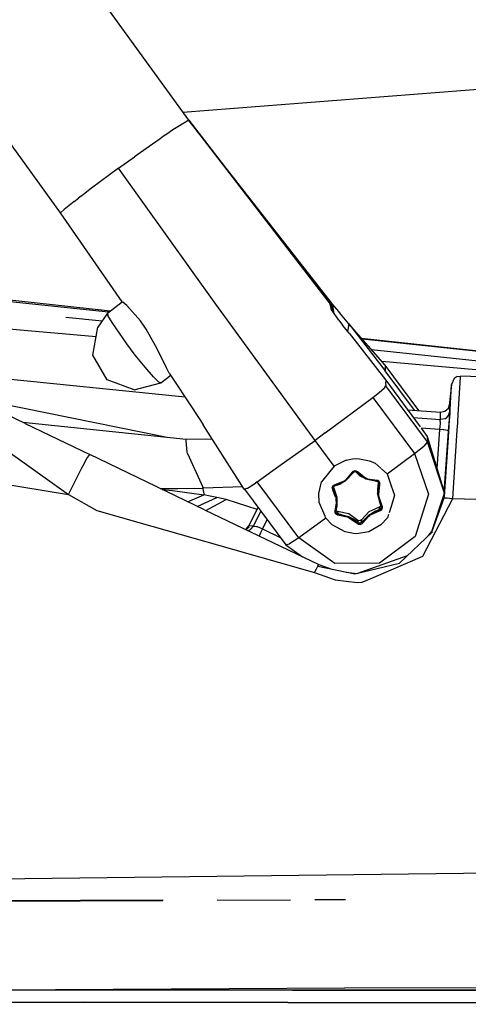
# Model space of a CAD drawing. Units: millimetres. Extents: x 977 to 8813, y -1762 to 1919.
# Drawn here: x 3084 to 3135, y 909 to 1021 of the extents above; entities that cross this region are included whole.
import ezdxf

# ---------------------------------------------------------------- set-up
doc = ezdxf.new("R2010")
doc.units = ezdxf.units.MM
doc.layers.add('TFR-TRI', color=7, linetype='CONTINUOUS', true_color=0xffffff)

msp = doc.modelspace()

# ---------------------------------------------------------------- linework, layer by layer
at = {"layer": 'TFR-TRI', "color": 18, "linetype": 'CONTINUOUS'}
for p, q in [((3088.400208, 999.121582), (3016.020813, 1099.162109)), ((3102.98468, 1009.67041), (3038.236877, 1099.162598)), ((3102.319397, 1010.590332), (3147.442688, 1014.114258)), ((3102.319397, 1010.590332), (3147.442688, 1014.114258)), ((3102.98468, 1009.67041), (3101.187073, 1008.562988)), ((3102.98468, 1009.67041), (3101.187073, 1008.562988)), ((3119.028137, 988.86377), (3102.98468, 1009.67041)), ((3102.985413, 1009.668945), (3119.028137, 988.86377)), ((3119.255676, 988.867188), (3103.025696, 1009.617676)), ((3101.187073, 1008.562988), (3100.504456, 1008.097656)), ((3101.187073, 1008.562988), (3100.504456, 1008.097656)), ((3099.735168, 1007.565918), (3098.86969, 1006.960938)), ((3099.735168, 1007.565918), (3098.86969, 1006.960938)), ((3100.131653, 1007.841309), (3099.735168, 1007.565918)), ((3100.131653, 1007.841309), (3099.735168, 1007.565918)), ((3100.504456, 1008.097656), (3100.131653, 1007.841309)), ((3100.504456, 1008.097656), (3100.131653, 1007.841309)), ((3098.86969, 1006.960938), (3096.819153, 1005.505371)), ((3098.86969, 1006.960938), (3096.819153, 1005.505371)), ((3095.004456, 1004.196289), (3096.819153, 1005.505371)), ((3095.004456, 1004.196289), (3096.819153, 1005.505371)), ((3095.004456, 1004.196289), (3091.923645, 1001.928223)), ((3095.004456, 1004.196289), (3091.923645, 1001.928223)), ((3106.091858, 988.716797), (3095.004456, 1004.196289)), ((3106.091858, 988.716797), (3095.004456, 1004.196289)), ((3091.923645, 1001.928223), (3090.991516, 1001.227051)), ((3091.923645, 1001.928223), (3090.991516, 1001.227051)), ((3089.936096, 1000.419434), (3088.792542, 999.505371)), ((3089.936096, 1000.419434), (3088.792542, 999.505371)), ((3089.936096, 1000.419434), (3090.435364, 1000.803223)), ((3089.936096, 1000.419434), (3090.435364, 1000.803223)), ((3090.991516, 1001.227051), (3090.435364, 1000.803223)), ((3090.991516, 1001.227051), (3090.435364, 1000.803223)), ((3088.792542, 999.505371), (3088.400208, 999.121582)), ((3088.792542, 999.505371), (3088.400208, 999.121582)), ((3095.414612, 988.976074), (3088.400208, 999.121582)), ((3093.859924, 987.794434), (3066.087219, 990.743652)), ((3066.103088, 991.018555), (3094.082825, 987.963867)), ((3066.103088, 991.018555), (3094.082825, 987.963867)), ((3093.732483, 987.697266), (3095.414612, 988.976074)), ((3095.414612, 988.976074), (3095.486633, 988.934082)), ((3095.414612, 988.976074), (3095.486633, 988.934082)), ((3095.940002, 988.565918), (3095.486633, 988.934082)), ((3095.940002, 988.565918), (3095.486633, 988.934082)), ((3097.484192, 986.831055), (3095.940002, 988.565918)), ((3097.484192, 986.831055), (3095.940002, 988.565918)), ((3117.371643, 973.204102), (3106.091858, 988.716797)), ((3117.371643, 973.204102), (3106.091858, 988.716797)), ((3119.058899, 988.872559), (3119.028137, 988.86377)), ((3119.058899, 988.872559), (3119.028137, 988.86377)), ((3119.028137, 988.86377), (3119.223938, 988.136719)), ((3119.028137, 988.86377), (3119.223938, 988.136719)), ((3119.028137, 988.86377), (3119.464661, 987.759277)), ((3119.255676, 988.867188), (3119.058899, 988.872559)), ((3119.255676, 988.867188), (3119.058899, 988.872559)), ((3119.465393, 987.757812), (3119.223938, 988.136719)), ((3119.449524, 987.796875), (3119.255676, 988.867188)), ((3119.449524, 987.796875), (3119.255676, 988.867188)), ((3119.340637, 988.771484), (3119.255676, 988.867188)), ((3119.340637, 988.771484), (3119.526917, 987.672852)), ((3119.340637, 988.771484), (3119.493713, 987.719238)), ((3120.082825, 987.87207), (3119.340637, 988.771484)), ((3089.011047, 987.247559), (3093.1297, 986.811035)), ((3093.732483, 987.697266), (3092.647278, 986.102051)), ((3093.732483, 987.697266), (3093.795227, 987.4375)), ((3093.732483, 987.697266), (3093.795227, 987.4375)), ((3094.253723, 986.626465), (3093.795227, 987.4375)), ((3094.253723, 986.626465), (3093.795227, 987.4375)), ((3120.083069, 986.90625), (3119.465393, 987.757812)), ((3120.282288, 987.628418), (3120.082825, 987.87207)), ((3121.220276, 986.469238), (3120.282288, 987.628418)), ((3073.07428, 986.726562), (3092.460022, 985.040527)), ((3092.082581, 982.898438), (3092.647278, 986.102051)), ((3095.943176, 984.189941), (3094.253723, 986.626465)), ((3095.943176, 984.189941), (3094.253723, 986.626465)), ((3098.144836, 985.853027), (3097.484192, 986.831055)), ((3098.144836, 985.853027), (3097.484192, 986.831055)), ((3099.216858, 983.954102), (3098.144836, 985.853027)), ((3099.216858, 983.954102), (3098.144836, 985.853027)), ((3120.083069, 986.90625), (3120.516418, 986.333984)), ((3121.242004, 985.414551), (3120.516418, 986.333984)), ((3121.220276, 986.469238), (3121.086975, 985.611328)), ((3121.220276, 986.469238), (3121.086975, 985.611328)), ((3125.368469, 981.78418), (3121.220276, 986.469238)), ((3121.220276, 986.469238), (3125.378479, 981.127441)), ((3121.220276, 986.469238), (3125.378479, 981.127441)), ((3121.242004, 985.414551), (3125.426331, 980.058105)), ((3122.659729, 984.843262), (3143.553772, 982.562012)), ((3122.659729, 984.843262), (3143.553772, 982.562012)), ((3143.553772, 982.51709), (3122.764709, 984.724609)), ((3096.358948, 983.634277), (3095.943176, 984.189941)), ((3096.358948, 983.634277), (3095.943176, 984.189941)), ((3096.78302, 983.080566), (3096.358948, 983.634277)), ((3096.78302, 983.080566), (3096.358948, 983.634277)), ((3099.767395, 982.867188), (3099.216858, 983.954102)), ((3099.767395, 982.867188), (3099.216858, 983.954102)), ((3093.70929, 980.081543), (3092.082581, 982.898438)), ((3097.086487, 982.689941), (3096.78302, 983.080566)), ((3097.086487, 982.689941), (3096.78302, 983.080566)), ((3098.017883, 981.535645), (3097.086487, 982.689941)), ((3098.017883, 981.535645), (3097.086487, 982.689941)), ((3100.459045, 981.473633), (3099.767395, 982.867188)), ((3100.459045, 981.473633), (3099.767395, 982.867188)), ((3123.794983, 983.561523), (3143.553772, 981.467285)), ((3098.959534, 980.452637), (3098.017883, 981.535645)), ((3098.959534, 980.452637), (3098.017883, 981.535645)), ((3100.775696, 980.873535), (3100.459045, 981.473633)), ((3100.775696, 980.873535), (3100.459045, 981.473633)), ((3124.991028, 982.210449), (3141.841125, 980.744629)), ((3129.203918, 976.603516), (3125.368469, 981.78418)), ((3125.368469, 981.78418), (3125.378479, 981.127441)), ((3125.368469, 981.78418), (3125.378479, 981.127441)), ((3102.57843, 978.120117), (3071.46759, 981.257324)), ((3098.959534, 980.452637), (3099.506165, 979.90625)), ((3098.959534, 980.452637), (3099.506165, 979.90625)), ((3099.798645, 979.751465), (3100.941223, 980.620605)), ((3100.775696, 980.873535), (3103.522034, 976.678223)), ((3128.706604, 976.637207), (3125.378479, 981.127441)), ((3128.706604, 976.637207), (3125.378479, 981.127441)), ((3133.226624, 980.265625), (3132.906799, 979.552246)), ((3133.549866, 980.462891), (3133.226624, 980.265625)), ((3133.549866, 980.462891), (3133.923401, 980.525879)), ((3133.683899, 976.117676), (3133.924133, 980.421387)), ((3133.683899, 976.117676), (3133.924133, 980.421387)), ((3133.924133, 980.421387), (3133.923401, 980.525879)), ((3138.475403, 980.357422), (3133.923401, 980.525879)), ((3133.924133, 980.421387), (3133.923401, 980.525879)), ((3096.765686, 978.969238), (3093.70929, 980.081543)), ((3096.765686, 978.969238), (3099.798645, 979.751465)), ((3099.506165, 979.90625), (3099.549133, 979.869629)), ((3099.506165, 979.90625), (3099.549133, 979.869629)), ((3099.549133, 979.869629), (3099.798645, 979.751465)), ((3099.549133, 979.869629), (3099.798645, 979.751465)), ((3124.68634, 978.651367), (3125.269348, 979.180176)), ((3124.68634, 978.651367), (3125.269348, 979.180176)), ((3125.269348, 979.180176), (3125.423401, 979.425293)), ((3125.269348, 979.180176), (3125.423401, 979.425293)), ((3125.426331, 980.058105), (3125.407532, 979.757812)), ((3125.426331, 980.058105), (3125.407532, 979.757812)), ((3125.407532, 979.757812), (3125.423401, 979.425293)), ((3125.407532, 979.757812), (3125.423401, 979.425293)), ((3130.167297, 973.026855), (3125.423401, 979.425293)), ((3130.167297, 973.026855), (3125.423401, 979.425293)), ((3125.426331, 980.058105), (3129.349182, 974.72998)), ((3132.906799, 979.552246), (3132.66217, 977.160156)), ((3132.77301, 976.718262), (3132.906799, 979.552246)), ((3132.77301, 976.718262), (3132.906799, 979.552246)), ((3084.362122, 975.132812), (3077.193176, 978.562988)), ((3078.140686, 978.109863), (3100.548401, 973.562012)), ((3118.541077, 974.073242), (3123.969788, 978.102539)), ((3118.541077, 974.073242), (3123.969788, 978.102539)), ((3123.969788, 978.102539), (3124.68634, 978.651367)), ((3123.969788, 978.102539), (3124.68634, 978.651367)), ((3123.969788, 978.102539), (3128.700745, 971.697754)), ((3123.969788, 978.102539), (3128.700745, 971.697754)), ((3132.143372, 976.522461), (3132.572327, 976.890625)), ((3132.572327, 976.890625), (3132.726868, 977.353516)), ((3132.693665, 977.060059), (3132.726868, 977.353516)), ((3132.721497, 976.50293), (3132.726868, 977.353516)), ((3132.721497, 976.50293), (3132.726868, 977.353516)), ((3103.522034, 976.678223), (3103.629944, 976.510742)), ((3103.629944, 976.510742), (3104.313293, 975.466797)), ((3127.904846, 976.691895), (3131.658508, 976.436035)), ((3128.564758, 975.79541), (3131.652893, 975.585449)), ((3128.564758, 975.79541), (3131.652893, 975.585449)), ((3131.652893, 975.585449), (3131.658508, 976.436035)), ((3131.652893, 975.585449), (3131.658508, 976.436035)), ((3131.658508, 976.436035), (3132.143372, 976.522461)), ((3132.137756, 975.671387), (3132.378967, 975.825195)), ((3132.137756, 975.671387), (3132.378967, 975.825195)), ((3132.378967, 975.825195), (3132.566467, 976.040039)), ((3132.378967, 975.825195), (3132.566467, 976.040039)), ((3132.566467, 976.040039), (3132.721497, 976.50293)), ((3132.566467, 976.040039), (3132.721497, 976.50293)), ((3132.670715, 975.601562), (3132.698547, 976.048828)), ((3132.670715, 975.601562), (3132.698547, 976.048828)), ((3132.698547, 976.048828), (3132.721497, 976.50293)), ((3132.698547, 976.048828), (3132.721497, 976.50293)), ((3132.699036, 975.5), (3132.743713, 976.229004)), ((3132.699036, 975.5), (3132.743713, 976.229004)), ((3132.743713, 976.229004), (3132.769104, 976.659668)), ((3132.743713, 976.229004), (3132.769104, 976.659668)), ((3132.769104, 976.659668), (3132.772278, 976.711914)), ((3132.769104, 976.659668), (3132.772278, 976.711914)), ((3132.772278, 976.711914), (3132.77301, 976.718262)), ((3132.772278, 976.711914), (3132.77301, 976.718262)), ((3133.646301, 975.512695), (3133.678772, 976.041016)), ((3133.646301, 975.512695), (3133.678772, 976.041016)), ((3133.678772, 976.041016), (3133.683899, 976.117676)), ((3133.678772, 976.041016), (3133.683899, 976.117676)), ((3084.088928, 975.263184), (3102.695129, 973.339844)), ((3084.362122, 975.132812), (3091.71051, 971.577637)), ((3104.313293, 975.466797), (3104.643372, 974.96582)), ((3109.312805, 967.641602), (3104.643372, 974.96582)), ((3131.566223, 974.457031), (3129.443909, 974.601562)), ((3131.566223, 974.457031), (3129.443909, 974.601562)), ((3129.443909, 974.601562), (3130.151917, 973.640137)), ((3131.616272, 975.135254), (3131.566223, 974.457031)), ((3131.616272, 975.135254), (3131.566223, 974.457031)), ((3131.633606, 975.359863), (3131.616272, 975.135254)), ((3131.633606, 975.359863), (3131.616272, 975.135254)), ((3131.633606, 975.359863), (3131.641663, 975.456543)), ((3131.633606, 975.359863), (3131.641663, 975.456543)), ((3131.641663, 975.456543), (3131.652893, 975.585449)), ((3131.641663, 975.456543), (3131.652893, 975.585449)), ((3132.137756, 975.671387), (3131.652893, 975.585449)), ((3132.137756, 975.671387), (3131.652893, 975.585449)), ((3132.578186, 974.244141), (3132.670715, 975.601562)), ((3132.578186, 974.244141), (3132.670715, 975.601562)), ((3132.578186, 974.244141), (3132.653625, 974.766602)), ((3132.578186, 974.244141), (3132.653625, 974.766113)), ((3132.624329, 974.298828), (3132.650208, 974.708984)), ((3132.624329, 974.298828), (3132.650208, 974.708984)), ((3132.650208, 974.708984), (3132.652893, 974.753906)), ((3132.650208, 974.708984), (3132.652893, 974.753906)), ((3132.652893, 974.753906), (3132.653625, 974.766602)), ((3132.652893, 974.753906), (3132.653625, 974.766602)), ((3132.653625, 974.766602), (3132.654114, 974.768066)), ((3132.654114, 974.768066), (3132.660706, 974.878418)), ((3132.654114, 974.768066), (3132.660706, 974.878418)), ((3132.660706, 974.878418), (3132.661438, 974.891113)), ((3132.660706, 974.878418), (3132.661438, 974.891113)), ((3132.661438, 974.893066), (3132.66217, 974.905762)), ((3132.661438, 974.893066), (3132.66217, 974.905762)), ((3132.661438, 974.891113), (3132.661438, 974.893066)), ((3132.661438, 974.891113), (3132.661438, 974.893066)), ((3132.66217, 974.905762), (3132.694397, 975.421387)), ((3132.66217, 974.905762), (3132.694397, 975.421387)), ((3132.694397, 975.421387), (3132.697571, 975.475586)), ((3132.694397, 975.421387), (3132.697571, 975.475586)), ((3132.697571, 975.477051), (3132.699036, 975.5)), ((3132.697571, 975.477051), (3132.699036, 975.5)), ((3132.697571, 975.475586), (3132.697571, 975.477051)), ((3132.697571, 975.475586), (3132.697571, 975.477051)), ((3133.575012, 974.370605), (3133.626038, 975.1875)), ((3133.575012, 974.370605), (3133.626038, 975.1875)), ((3133.626038, 975.1875), (3133.632385, 975.285645)), ((3133.626038, 975.1875), (3133.632385, 975.285645)), ((3133.632385, 975.285645), (3133.632629, 975.299316)), ((3133.632385, 975.285645), (3133.632629, 975.299316)), ((3133.632629, 975.299316), (3133.64386, 975.478027)), ((3133.632629, 975.299316), (3133.64386, 975.478027)), ((3133.64386, 975.478027), (3133.646301, 975.512695)), ((3133.64386, 975.478027), (3133.646301, 975.512695)), ((3118.541077, 974.073242), (3117.371643, 973.204102)), ((3118.541077, 974.073242), (3117.371643, 973.204102)), ((3130.151917, 973.640137), (3130.167297, 973.026855)), ((3130.151917, 973.640137), (3130.167297, 973.026855)), ((3130.151917, 973.640137), (3132.099182, 967.207031)), ((3131.566223, 974.457031), (3131.248352, 970.01709)), ((3131.566223, 974.457031), (3131.248352, 970.01709)), ((3131.952698, 974.419434), (3131.566223, 974.457031)), ((3131.952698, 974.419434), (3131.566223, 974.457031)), ((3132.042542, 974.407715), (3131.952698, 974.419434)), ((3132.042542, 974.407715), (3131.952698, 974.419434)), ((3132.454163, 974.321777), (3132.042542, 974.407715)), ((3132.454163, 974.321777), (3132.042542, 974.407715)), ((3132.078918, 967.272949), (3132.578186, 974.244141)), ((3132.078918, 967.272949), (3132.578186, 974.244141)), ((3132.160217, 967.381348), (3132.576477, 973.546387)), ((3132.160217, 967.381348), (3132.576477, 973.546387)), ((3132.578186, 974.244141), (3132.454163, 974.321777)), ((3132.578186, 974.244141), (3132.454163, 974.321777)), ((3132.576477, 973.546387), (3132.618713, 974.20752)), ((3132.576477, 973.546387), (3132.618713, 974.20752)), ((3132.618713, 974.20752), (3132.62384, 974.287598)), ((3132.618713, 974.20752), (3132.62384, 974.287598)), ((3132.62384, 974.287598), (3132.624329, 974.297363)), ((3132.62384, 974.287598), (3132.624329, 974.297363)), ((3132.624329, 974.297363), (3132.624329, 974.298828)), ((3132.624329, 974.297363), (3132.624329, 974.298828)), ((3133.055237, 966.592773), (3133.575012, 974.370605)), ((3133.055237, 966.592773), (3133.575012, 974.370605)), ((3053.03302, 972.942383), (3089.31134, 967.049805)), ((3053.03302, 972.942383), (3089.31134, 967.049805)), ((3102.686584, 973.141602), (3102.693176, 973.305176)), ((3102.686584, 973.141602), (3102.693176, 973.305176)), ((3102.825989, 971.873535), (3102.686584, 973.141602)), ((3102.825989, 971.873535), (3102.686584, 973.141602)), ((3102.693176, 973.305176), (3102.694397, 973.325684)), ((3102.693176, 973.305176), (3102.694397, 973.325684)), ((3102.694397, 973.325684), (3102.694641, 973.328125)), ((3102.694397, 973.325684), (3102.694641, 973.328125)), ((3102.695129, 973.339844), (3102.694641, 973.328125)), ((3102.695129, 973.339844), (3102.694641, 973.328125)), ((3102.695129, 973.339844), (3105.654602, 973.380371)), ((3113.251038, 970.270508), (3117.371643, 973.204102)), ((3113.251038, 970.270508), (3117.371643, 973.204102)), ((3119.550598, 970.275391), (3117.371643, 973.204102)), ((3119.550598, 970.275391), (3117.371643, 973.204102)), ((3128.700745, 971.697754), (3129.74762, 972.543457)), ((3128.700745, 971.697754), (3129.74762, 972.543457)), ((3130.167297, 973.026855), (3129.74762, 972.543457)), ((3130.167297, 973.026855), (3129.74762, 972.543457)), ((3132.099182, 967.207031), (3130.167297, 973.026855)), ((3132.099182, 967.207031), (3130.167297, 973.026855)), ((3082.141174, 972.174805), (3089.31134, 967.049805)), ((3082.141174, 972.174805), (3089.31134, 967.049805)), ((3091.403137, 971.138672), (3091.71051, 971.577637)), ((3091.403137, 971.138672), (3091.71051, 971.577637)), ((3104.791809, 965.279297), (3091.71051, 971.577637)), ((3102.86676, 971.707031), (3102.825989, 971.873535)), ((3102.86676, 971.707031), (3102.825989, 971.873535)), ((3102.86676, 971.707031), (3104.586731, 967.867188)), ((3102.86676, 971.707031), (3104.586731, 967.867188)), ((3125.593567, 969.395996), (3128.700745, 971.697754)), ((3125.593567, 969.395996), (3128.700745, 971.697754)), ((3128.700745, 971.697754), (3130.278381, 967.0625)), ((3128.700745, 971.697754), (3130.278381, 967.0625)), ((3090.782532, 969.990234), (3090.963196, 970.333984)), ((3090.782532, 969.990234), (3090.963196, 970.333984)), ((3090.963196, 970.333984), (3091.403137, 971.138672)), ((3090.963196, 970.333984), (3091.403137, 971.138672)), ((3110.796448, 968.496582), (3113.251038, 970.270508)), ((3110.796448, 968.496582), (3113.251038, 970.270508)), ((3119.550598, 970.275391), (3118.266907, 968.67627)), ((3120.927551, 970.957031), (3119.550598, 970.275391)), ((3120.927551, 970.957031), (3121.652405, 971.102539)), ((3121.652405, 971.102539), (3122.144348, 971.130859)), ((3122.144348, 971.130859), (3122.451721, 971.119629)), ((3122.451721, 971.119629), (3123.584778, 970.882812)), ((3123.584778, 970.882812), (3124.213928, 970.601074)), ((3124.213928, 970.601074), (3124.920715, 969.983887)), ((3089.31134, 967.049805), (3090.782532, 969.990234)), ((3089.31134, 967.049805), (3090.782532, 969.990234)), ((3121.619934, 969.571289), (3120.899475, 968.723633)), ((3121.619934, 969.571289), (3120.899475, 968.723633)), ((3121.700989, 969.516602), (3120.904114, 968.682617)), ((3121.711243, 969.49707), (3120.908264, 968.682617)), ((3121.700989, 969.516602), (3120.936584, 968.682617)), ((3121.67926, 969.648926), (3121.619934, 969.571289)), ((3121.67926, 969.648926), (3121.619934, 969.571289)), ((3121.619934, 969.571289), (3121.655823, 969.549805)), ((3121.619934, 969.571289), (3121.655823, 969.549805)), ((3121.655823, 969.549805), (3121.690735, 969.525391)), ((3121.655823, 969.549805), (3121.690735, 969.525391)), ((3121.888, 969.748047), (3121.67926, 969.648926)), ((3121.888, 969.748047), (3121.67926, 969.648926)), ((3121.700989, 969.516602), (3121.690735, 969.525391)), ((3121.700989, 969.516602), (3121.690735, 969.525391)), ((3121.70929, 969.507324), (3121.700989, 969.516602)), ((3121.70929, 969.507324), (3121.700989, 969.516602)), ((3121.790833, 969.59082), (3121.70929, 969.507324)), ((3121.761047, 969.560547), (3121.70929, 969.507324)), ((3121.711243, 969.49707), (3121.70929, 969.507324)), ((3121.711243, 969.49707), (3121.70929, 969.507324)), ((3121.761047, 969.560547), (3121.711243, 969.49707)), ((3121.817444, 969.600098), (3121.761047, 969.560547)), ((3121.790833, 969.59082), (3121.761047, 969.560547)), ((3121.900452, 969.624023), (3121.817444, 969.600098)), ((3121.888, 969.748047), (3121.893616, 969.693359)), ((3121.888, 969.748047), (3122.052795, 969.723633)), ((3121.888, 969.748047), (3121.893616, 969.693359)), ((3121.888, 969.748047), (3122.052795, 969.723633)), ((3121.893616, 969.693359), (3121.897034, 969.65625)), ((3121.893616, 969.693359), (3121.897034, 969.65625)), ((3121.898987, 969.638672), (3121.897034, 969.65625)), ((3121.898987, 969.638672), (3121.897034, 969.65625)), ((3121.898987, 969.638672), (3121.899719, 969.629395)), ((3121.898987, 969.638672), (3121.899719, 969.629395)), ((3121.899719, 969.629395), (3121.900452, 969.624023)), ((3121.899719, 969.629395), (3121.900452, 969.624023)), ((3122.016663, 969.606445), (3121.900452, 969.624023)), ((3122.110657, 969.537109), (3122.016663, 969.606445)), ((3122.052795, 969.723633), (3122.186096, 969.627441)), ((3122.052795, 969.723633), (3122.186096, 969.627441)), ((3122.11676, 969.558105), (3122.110657, 969.546875)), ((3122.11676, 969.558105), (3122.110657, 969.546875)), ((3122.110657, 969.546875), (3122.110657, 969.537109)), ((3122.110657, 969.546875), (3122.110657, 969.537109)), ((3122.523987, 969.143555), (3122.110657, 969.537109)), ((3122.11676, 969.558105), (3122.154358, 969.599609)), ((3122.11676, 969.558105), (3122.154358, 969.599609)), ((3123.172913, 968.787598), (3122.11676, 969.558105)), ((3123.142639, 968.82373), (3122.11676, 969.558105)), ((3122.154358, 969.599609), (3122.186096, 969.627441)), ((3122.154358, 969.599609), (3122.186096, 969.627441)), ((3122.199768, 969.612305), (3122.186096, 969.627441)), ((3122.199768, 969.612305), (3122.186096, 969.627441)), ((3123.130188, 968.903809), (3122.199768, 969.612305)), ((3123.130188, 968.903809), (3122.199768, 969.612305)), ((3123.142639, 968.82373), (3122.523987, 969.143555)), ((3124.923889, 969.980957), (3125.593567, 969.395996)), ((3125.593567, 969.395996), (3126.058411, 968.03125)), ((3104.649963, 967.762207), (3104.586731, 967.867188)), ((3104.649963, 967.762207), (3104.586731, 967.867188)), ((3109.148499, 967.899414), (3104.649963, 967.762207)), ((3109.148499, 967.899414), (3104.649963, 967.762207)), ((3109.691223, 967.778809), (3110.06012, 967.998535)), ((3109.691956, 967.77832), (3110.063293, 967.994141)), ((3110.063293, 967.994141), (3110.320129, 968.160645)), ((3110.177551, 968.068848), (3110.469299, 968.262207)), ((3110.320129, 968.160645), (3110.456116, 968.251953)), ((3110.456116, 968.251953), (3110.596008, 968.348633)), ((3110.469299, 968.262207), (3110.622864, 968.368164)), ((3110.779114, 968.478027), (3110.596008, 968.348633)), ((3110.779114, 968.478027), (3110.622864, 968.368164)), ((3110.796448, 968.496582), (3110.779114, 968.478027)), ((3110.796448, 968.496582), (3110.779114, 968.478027)), ((3115.510071, 962.116211), (3110.796448, 968.496582)), ((3115.510071, 962.116211), (3110.796448, 968.496582)), ((3117.794983, 967.164062), (3118.114319, 968.486328)), ((3117.794983, 967.164062), (3118.114319, 968.486328)), ((3118.266907, 968.67627), (3118.114319, 968.486328)), ((3119.409973, 968.027344), (3119.330139, 967.822266)), ((3119.409973, 968.027344), (3119.330139, 967.822266)), ((3119.609192, 968.140625), (3119.409973, 968.027344)), ((3119.609192, 968.140625), (3119.409973, 968.027344)), ((3119.516907, 967.956055), (3119.463684, 967.811035)), ((3119.49054, 967.883789), (3119.851868, 966.73877)), ((3119.49054, 967.883789), (3119.851868, 966.73877)), ((3119.558411, 967.996094), (3119.516907, 967.956055)), ((3119.661438, 968.038574), (3119.558411, 967.996094)), ((3120.693909, 968.573242), (3119.609192, 968.140625)), ((3120.693909, 968.573242), (3119.609192, 968.140625)), ((3119.609192, 968.140625), (3119.617249, 968.099609)), ((3119.609192, 968.140625), (3119.617249, 968.099609)), ((3119.617249, 968.099609), (3119.631653, 968.061035)), ((3119.617249, 968.099609), (3119.631653, 968.061035)), ((3119.638977, 968.049316), (3119.631653, 968.061035)), ((3119.638977, 968.049316), (3119.631653, 968.061035)), ((3120.817932, 968.553223), (3119.638977, 968.049316)), ((3120.774231, 968.546875), (3119.638977, 968.049316)), ((3119.647522, 968.039551), (3119.638977, 968.049316)), ((3119.647522, 968.039551), (3119.638977, 968.049316)), ((3119.647522, 968.039551), (3119.661438, 968.038574)), ((3119.647522, 968.039551), (3119.661438, 968.038574)), ((3120.198303, 968.186523), (3119.661438, 968.038574)), ((3120.774231, 968.546875), (3120.198303, 968.186523)), ((3120.773499, 968.628418), (3120.693909, 968.573242)), ((3120.773499, 968.628418), (3120.693909, 968.573242)), ((3120.787659, 968.63916), (3120.773499, 968.628418)), ((3120.787659, 968.63916), (3120.773499, 968.628418)), ((3120.899475, 968.723633), (3120.787659, 968.63916)), ((3120.899475, 968.723633), (3120.787659, 968.63916)), ((3120.904114, 968.682617), (3120.800842, 968.575195)), ((3120.90802, 968.682617), (3120.801331, 968.574707)), ((3120.936584, 968.682617), (3120.817932, 968.553223)), ((3123.218323, 968.862793), (3123.130188, 968.903809)), ((3123.218323, 968.862793), (3123.130188, 968.903809)), ((3124.421692, 968.515625), (3123.172913, 968.787598)), ((3124.40802, 968.511719), (3123.185364, 968.813477)), ((3124.421692, 968.515625), (3123.185364, 968.813477)), ((3123.234436, 968.855957), (3123.218323, 968.862793)), ((3123.234436, 968.855957), (3123.218323, 968.862793)), ((3123.364075, 968.803223), (3123.234436, 968.855957)), ((3123.364075, 968.803223), (3123.234436, 968.855957)), ((3124.439026, 968.62207), (3123.364075, 968.803223)), ((3124.439026, 968.62207), (3123.364075, 968.803223)), ((3124.421692, 968.515625), (3124.40802, 968.511719)), ((3124.421692, 968.515625), (3124.40802, 968.511719)), ((3124.535706, 968.480957), (3124.40802, 968.511719)), ((3124.421692, 968.515625), (3124.427795, 968.526367)), ((3124.421692, 968.515625), (3124.427795, 968.526367)), ((3124.530579, 968.490234), (3124.421692, 968.515625)), ((3124.530579, 968.490234), (3124.421692, 968.515625)), ((3124.427795, 968.526367), (3124.432922, 968.539551)), ((3124.427795, 968.526367), (3124.432922, 968.539551)), ((3124.432922, 968.539551), (3124.439026, 968.580078)), ((3124.432922, 968.539551), (3124.439026, 968.580078)), ((3124.480286, 968.621094), (3124.439026, 968.62207)), ((3124.439026, 968.580078), (3124.439026, 968.62207)), ((3124.480286, 968.621094), (3124.439026, 968.62207)), ((3124.439026, 968.580078), (3124.439026, 968.62207)), ((3124.506897, 968.618164), (3124.480286, 968.621094)), ((3124.506897, 968.618164), (3124.480286, 968.621094)), ((3124.626282, 968.571289), (3124.506897, 968.618164)), ((3124.626282, 968.571289), (3124.506897, 968.618164)), ((3124.520569, 967.629883), (3124.641663, 968.189453)), ((3124.527893, 967.664062), (3124.606506, 968.397461)), ((3124.527893, 967.664062), (3124.606506, 968.397461)), ((3124.634827, 968.364258), (3124.535706, 968.480957)), ((3124.587463, 967.279785), (3124.671692, 968.190918)), ((3124.592102, 967.256348), (3124.671692, 968.190918)), ((3124.641663, 968.189453), (3124.623108, 968.37793)), ((3124.641663, 968.189453), (3124.623108, 968.37793)), ((3124.764709, 968.401855), (3124.626282, 968.571289)), ((3124.764709, 968.401855), (3124.626282, 968.571289)), ((3124.650696, 968.306641), (3124.634827, 968.364258)), ((3124.638, 967.019043), (3124.770813, 968.165039)), ((3124.638, 967.019043), (3124.770813, 968.165039)), ((3124.641663, 968.189453), (3124.650696, 968.306641)), ((3124.641663, 968.189453), (3124.650696, 968.306641)), ((3124.656555, 968.191895), (3124.641663, 968.189453)), ((3124.656555, 968.191895), (3124.641663, 968.189453)), ((3124.671692, 968.190918), (3124.656555, 968.191895)), ((3124.671692, 968.190918), (3124.656555, 968.191895)), ((3124.687561, 968.187988), (3124.671692, 968.190918)), ((3124.687561, 968.187988), (3124.671692, 968.190918)), ((3124.687561, 968.187988), (3124.731018, 968.177734)), ((3124.687561, 968.187988), (3124.731018, 968.177734)), ((3124.731018, 968.177734), (3124.770813, 968.165039)), ((3124.731018, 968.177734), (3124.770813, 968.165039)), ((3124.770813, 968.165039), (3124.764709, 968.401855)), ((3124.770813, 968.165039), (3124.764709, 968.401855)), ((3126.058411, 968.03125), (3126.427795, 966.945312)), ((3089.31134, 967.049805), (3092.511536, 965.234375)), ((3089.31134, 967.049805), (3092.511536, 965.234375)), ((3099.727844, 967.717773), (3101.736145, 967.712891)), ((3099.727844, 967.717773), (3101.736145, 967.712891)), ((3099.972473, 967.600098), (3101.125305, 967.47998)), ((3099.972473, 967.600098), (3101.125305, 967.47998)), ((3101.125305, 967.47998), (3104.696838, 966.983887)), ((3101.125305, 967.47998), (3104.696838, 966.983887)), ((3101.736145, 967.712891), (3104.649963, 967.762207)), ((3101.736145, 967.712891), (3104.649963, 967.762207)), ((3102.858948, 966.209961), (3104.696838, 966.983887)), ((3102.858948, 966.209961), (3104.696838, 966.983887)), ((3104.672913, 967.406738), (3104.649963, 967.762207)), ((3104.672913, 967.406738), (3104.649963, 967.762207)), ((3104.672913, 967.406738), (3104.696838, 966.983887)), ((3104.672913, 967.406738), (3104.696838, 966.983887)), ((3105.439026, 966.84375), (3104.696838, 966.983887)), ((3105.439026, 966.84375), (3104.696838, 966.983887)), ((3106.174377, 966.689941), (3105.439026, 966.84375)), ((3106.174377, 966.689941), (3105.439026, 966.84375)), ((3109.312805, 967.641602), (3109.637756, 967.746582)), ((3109.323303, 967.677734), (3109.629211, 967.761719)), ((3109.342834, 967.651367), (3114.030334, 961.305664)), ((3109.637756, 967.746582), (3109.691467, 967.77832)), ((3117.84967, 966.112305), (3117.794983, 967.164062)), ((3117.84967, 966.112305), (3117.794983, 967.164062)), ((3119.346008, 967.690918), (3119.330139, 967.822266)), ((3119.346008, 967.690918), (3119.330139, 967.822266)), ((3119.346008, 967.690918), (3119.356018, 967.665039)), ((3119.346008, 967.690918), (3119.356018, 967.665039)), ((3119.356018, 967.665039), (3119.374329, 967.626465)), ((3119.356018, 967.665039), (3119.374329, 967.626465)), ((3119.410706, 967.646973), (3119.374329, 967.626465)), ((3119.410706, 967.646973), (3119.374329, 967.626465)), ((3119.374329, 967.626465), (3119.669495, 966.763672)), ((3119.374329, 967.626465), (3119.669495, 966.763672)), ((3119.410706, 967.646973), (3119.451477, 967.666016)), ((3119.410706, 967.646973), (3119.451477, 967.666016)), ((3119.466614, 967.671875), (3119.451477, 967.666016)), ((3119.466614, 967.671875), (3119.451477, 967.666016)), ((3119.452942, 967.790039), (3119.481262, 967.67627)), ((3119.452942, 967.790039), (3119.481262, 967.67627)), ((3119.463684, 967.811035), (3119.461975, 967.834473)), ((3119.463684, 967.811035), (3119.495911, 967.67627)), ((3119.463684, 967.811035), (3119.495911, 967.67627)), ((3119.481262, 967.67627), (3119.466614, 967.671875)), ((3119.481262, 967.67627), (3119.466614, 967.671875)), ((3119.478577, 967.851074), (3119.495911, 967.67627)), ((3119.478577, 967.851074), (3119.495911, 967.67627)), ((3119.481262, 967.67627), (3119.495911, 967.67627)), ((3119.481262, 967.67627), (3119.495911, 967.67627)), ((3119.481262, 967.67627), (3119.81842, 966.414062)), ((3119.481262, 967.67627), (3119.841614, 966.41748)), ((3119.495911, 967.67627), (3119.818909, 966.414062)), ((3124.520569, 967.629883), (3124.478333, 967.199707)), ((3124.554504, 966.921875), (3124.478333, 967.199707)), ((3124.522766, 967.617188), (3124.520569, 967.629883)), ((3124.564758, 966.932617), (3124.520569, 967.629883)), ((3124.591125, 967.263184), (3124.53595, 967.549316)), ((3124.551575, 966.887207), (3124.554504, 966.921875)), ((3124.905334, 965.693359), (3124.551575, 966.887207)), ((3124.576233, 966.888184), (3124.889465, 965.705566)), ((3124.905334, 965.693359), (3124.576721, 966.888184)), ((3124.641663, 966.884766), (3124.633362, 966.980957)), ((3124.641663, 966.884766), (3124.633362, 966.980957)), ((3124.643616, 966.867676), (3124.641663, 966.884766)), ((3124.643616, 966.867676), (3124.641663, 966.884766)), ((3124.661438, 966.730469), (3124.643616, 966.867676)), ((3124.661438, 966.730469), (3124.643616, 966.867676)), ((3126.427795, 966.945312), (3126.187317, 966.166992)), ((3126.427795, 966.945312), (3126.187317, 966.166992)), ((3130.278381, 967.0625), (3128.7901, 962.244629)), ((3130.278381, 967.0625), (3128.7901, 962.244629)), ((3130.675598, 962.808105), (3132.099182, 967.207031)), ((3130.675598, 962.808105), (3132.099182, 967.207031)), ((3132.073547, 967.027344), (3132.099182, 967.207031)), ((3132.094055, 966.675781), (3132.148254, 967.225098)), ((3132.094055, 966.675781), (3132.148254, 967.225098)), ((3132.09552, 967.196777), (3132.160217, 967.381348)), ((3132.09552, 967.196777), (3132.160217, 967.381348)), ((3132.148254, 967.225098), (3132.160217, 967.381348)), ((3132.148254, 967.225098), (3132.160217, 967.381348)), ((3103.95929, 965.680176), (3106.174377, 966.689941)), ((3103.95929, 965.680176), (3106.174377, 966.689941)), ((3104.920959, 965.217285), (3107.250549, 966.452637)), ((3104.920959, 965.217285), (3107.250549, 966.452637)), ((3106.708313, 966.572754), (3106.174377, 966.689941)), ((3106.708313, 966.572754), (3106.174377, 966.689941)), ((3107.250549, 966.452637), (3106.708313, 966.572754)), ((3107.250549, 966.452637), (3106.708313, 966.572754)), ((3110.787903, 965.32666), (3107.250549, 966.452637)), ((3110.787903, 965.32666), (3107.250549, 966.452637)), ((3118.508362, 964.587402), (3117.84967, 966.112305)), ((3118.508362, 964.587402), (3117.84967, 966.112305)), ((3119.768127, 966.096191), (3119.617249, 965.190918)), ((3119.768127, 966.096191), (3119.617249, 965.190918)), ((3119.793274, 965.773438), (3119.715637, 965.17334)), ((3119.728821, 966.591309), (3119.731995, 966.571289)), ((3119.728821, 966.591309), (3119.731995, 966.571289)), ((3119.731995, 966.571289), (3119.749817, 966.433105)), ((3119.731995, 966.571289), (3119.749817, 966.433105)), ((3119.868713, 965.718262), (3119.743713, 965.192871)), ((3119.749817, 966.433105), (3119.75177, 966.416016)), ((3119.749817, 966.433105), (3119.75177, 966.416016)), ((3119.75177, 966.416016), (3119.768127, 966.096191)), ((3119.75177, 966.416016), (3119.768127, 966.096191)), ((3119.783264, 965.899414), (3119.756897, 965.61377)), ((3119.793274, 965.773438), (3119.841614, 966.41748)), ((3119.811829, 966.019043), (3119.868713, 965.718262)), ((3119.832825, 966.299805), (3119.868713, 965.718262)), ((3119.851868, 966.73877), (3119.868713, 965.718262)), ((3125.013733, 965.728516), (3124.661438, 966.730469)), ((3125.013733, 965.728516), (3124.661438, 966.730469)), ((3124.69635, 965.621582), (3124.823059, 965.691895)), ((3124.69635, 965.621582), (3124.823059, 965.691895)), ((3124.889465, 965.705566), (3124.73053, 966.283203)), ((3124.760803, 966.376465), (3124.744934, 966.460449)), ((3124.867004, 965.787598), (3124.823059, 965.691895)), ((3124.867004, 965.787598), (3124.823059, 965.691895)), ((3124.905334, 965.693359), (3124.889465, 965.705566)), ((3124.919983, 965.583008), (3124.889465, 965.705566)), ((3124.905334, 965.693359), (3124.889465, 965.705566)), ((3124.905334, 965.693359), (3124.920471, 965.692383)), ((3124.932922, 965.589355), (3124.905334, 965.693359)), ((3124.932922, 965.589355), (3124.905334, 965.693359)), ((3124.905334, 965.693359), (3124.920471, 965.692383)), ((3124.920471, 965.692383), (3124.93634, 965.693848)), ((3124.920471, 965.692383), (3124.93634, 965.693848)), ((3124.977356, 965.70752), (3124.93634, 965.693848)), ((3124.977356, 965.70752), (3124.93634, 965.693848)), ((3124.977356, 965.70752), (3125.013733, 965.728516)), ((3124.977356, 965.70752), (3125.013733, 965.728516)), ((3125.030823, 965.696289), (3125.013733, 965.728516)), ((3125.030823, 965.696289), (3125.013733, 965.728516)), ((3125.031799, 965.693848), (3125.030823, 965.696289)), ((3125.031799, 965.693848), (3125.030823, 965.696289)), ((3125.041321, 965.669922), (3125.031799, 965.693848)), ((3125.041321, 965.669922), (3125.031799, 965.693848)), ((3125.056946, 965.545898), (3125.041321, 965.669922)), ((3125.056946, 965.545898), (3125.041321, 965.669922)), ((3126.182678, 966.151855), (3125.809875, 964.945312)), ((3126.182678, 966.151855), (3125.809875, 964.945312)), ((3129.635315, 960), (3133.055237, 966.592773)), ((3129.635315, 960), (3133.055237, 966.592773)), ((3130.707336, 962.846191), (3132.094055, 966.675781)), ((3130.707336, 962.846191), (3132.094055, 966.675781)), ((3132.094055, 966.675781), (3132.305969, 966.652344)), ((3132.094055, 966.675781), (3132.305969, 966.652344)), ((3132.305969, 966.652344), (3132.411438, 966.643066)), ((3132.305969, 966.652344), (3132.411438, 966.643066)), ((3132.411438, 966.643066), (3132.699524, 966.619629)), ((3132.411438, 966.643066), (3132.699524, 966.619629)), ((3132.699524, 966.619629), (3133.055237, 966.592773)), ((3132.699524, 966.619629), (3133.055237, 966.592773)), ((3133.055237, 966.592773), (3135.73175, 966.512695)), ((3133.055237, 966.592773), (3135.73175, 966.512695)), ((3092.511536, 965.234375), (3117.312073, 958.141113)), ((3092.511536, 965.234375), (3117.312073, 958.141113)), ((3104.791809, 965.279297), (3117.791077, 959.058594)), ((3109.845764, 963.45166), (3110.898499, 965.545898)), ((3110.353821, 963.435059), (3111.205383, 965.129883)), ((3110.353821, 963.435059), (3111.205383, 965.129883)), ((3118.619202, 964.330078), (3118.538635, 964.51709)), ((3118.619202, 964.330078), (3118.538635, 964.51709)), ((3119.617249, 965.190918), (3119.657288, 965.177246)), ((3119.617249, 965.190918), (3119.657288, 965.177246)), ((3119.617249, 965.190918), (3119.621887, 964.967773)), ((3119.617249, 965.190918), (3119.621887, 964.967773)), ((3119.621887, 964.967773), (3119.760803, 964.796875)), ((3119.621887, 964.967773), (3119.760803, 964.796875)), ((3119.657288, 965.177246), (3119.699768, 965.171875)), ((3119.657288, 965.177246), (3119.699768, 965.171875)), ((3119.715637, 965.17334), (3119.699768, 965.171875)), ((3119.715637, 965.17334), (3119.699768, 965.171875)), ((3119.73053, 965.177734), (3119.715637, 965.17334)), ((3119.73053, 965.177734), (3119.715637, 965.17334)), ((3119.73053, 965.177734), (3119.743713, 965.192871)), ((3119.73053, 965.177734), (3119.743713, 965.192871)), ((3119.743713, 965.192871), (3119.733948, 965.085938)), ((3119.733948, 965.085938), (3119.749084, 965.031738)), ((3119.733948, 965.085938), (3119.749084, 965.031738)), ((3119.749084, 965.031738), (3119.737366, 965.126953)), ((3119.739807, 965.152832), (3119.749084, 965.031738)), ((3119.749084, 965.031738), (3119.848694, 964.913574)), ((3119.749084, 965.031738), (3119.848694, 964.913574)), ((3119.81134, 965.192383), (3119.760315, 965.262207)), ((3119.81134, 965.192383), (3119.760315, 965.262207)), ((3119.760803, 964.796875), (3119.88092, 964.743164)), ((3119.760803, 964.796875), (3119.88092, 964.743164)), ((3119.81134, 965.192383), (3119.949524, 965.148438)), ((3119.81134, 965.192383), (3119.949524, 965.148438)), ((3119.848694, 964.913574), (3119.977356, 964.870117)), ((3119.848694, 964.913574), (3119.977356, 964.870117)), ((3119.855286, 964.88916), (3119.964905, 964.854004)), ((3119.855286, 964.88916), (3119.964905, 964.854004)), ((3119.88092, 964.743164), (3119.907532, 964.737793)), ((3119.88092, 964.743164), (3119.907532, 964.737793)), ((3119.907532, 964.737793), (3119.949036, 964.733398)), ((3119.907532, 964.737793), (3119.949036, 964.733398)), ((3119.949036, 964.774902), (3119.954895, 964.820312)), ((3119.949036, 964.774902), (3119.954895, 964.820312)), ((3119.949036, 964.774902), (3119.949036, 964.733398)), ((3119.949036, 964.774902), (3119.949036, 964.733398)), ((3119.949036, 964.733398), (3121.023743, 964.499512)), ((3119.949036, 964.733398), (3121.023743, 964.499512)), ((3119.949524, 965.148438), (3121.205872, 964.871582)), ((3119.949524, 965.148438), (3121.205872, 964.871582)), ((3119.949524, 965.148438), (3119.977356, 964.870117)), ((3119.949524, 965.148438), (3119.977356, 964.870117)), ((3119.959045, 964.837891), (3119.954895, 964.820312)), ((3119.959045, 964.837891), (3119.954895, 964.820312)), ((3119.964905, 964.854004), (3119.959045, 964.837891)), ((3119.964905, 964.854004), (3119.959045, 964.837891)), ((3119.964905, 964.854004), (3119.977356, 964.870117)), ((3119.964905, 964.854004), (3119.977356, 964.870117)), ((3119.964905, 964.854004), (3121.212219, 964.497559)), ((3119.964905, 964.854004), (3121.220276, 964.516602)), ((3119.977356, 964.870117), (3121.212463, 964.498047)), ((3121.205872, 964.871582), (3122.246887, 964.123535)), ((3121.205872, 964.871582), (3122.246887, 964.123535)), ((3121.220276, 964.516602), (3121.488586, 964.334961)), ((3123.519348, 965.102051), (3122.646545, 964.163086)), ((3123.519348, 965.102051), (3122.646545, 964.163086)), ((3123.586731, 964.734375), (3122.674133, 963.884766)), ((3123.575256, 964.751465), (3122.677063, 963.862305)), ((3122.677063, 963.862305), (3123.587219, 964.734375)), ((3122.768372, 963.78418), (3123.494446, 964.578125)), ((3122.768372, 963.78418), (3123.494446, 964.578125)), ((3123.471252, 964.554688), (3123.356506, 964.458008)), ((3123.494446, 964.578125), (3123.605774, 964.662109)), ((3123.494446, 964.578125), (3123.605774, 964.662109)), ((3123.519348, 965.102051), (3124.69635, 965.621582)), ((3123.519348, 965.102051), (3124.69635, 965.621582)), ((3123.605774, 964.662109), (3123.620178, 964.672363)), ((3123.605774, 964.662109), (3123.620178, 964.672363)), ((3123.618225, 964.76416), (3124.190735, 965.15918)), ((3123.620178, 964.672363), (3123.699524, 964.727539)), ((3123.620178, 964.672363), (3123.699524, 964.727539)), ((3123.699524, 964.727539), (3124.77887, 965.215332)), ((3123.699524, 964.727539), (3124.77887, 965.215332)), ((3124.748352, 965.314941), (3123.862366, 964.883301)), ((3123.875061, 964.894043), (3123.866516, 964.886719)), ((3124.748352, 965.314941), (3123.8797, 964.897949)), ((3124.190735, 965.15918), (3124.723938, 965.343262)), ((3124.190735, 965.15918), (3124.723938, 965.343262)), ((3124.723938, 965.343262), (3124.69635, 965.621582)), ((3124.723938, 965.343262), (3124.69635, 965.621582)), ((3124.723938, 965.343262), (3124.825989, 965.397461)), ((3124.723938, 965.343262), (3124.825989, 965.397461)), ((3124.739075, 965.330078), (3124.723938, 965.343262)), ((3124.739075, 965.330078), (3124.723938, 965.343262)), ((3124.748352, 965.314941), (3124.739075, 965.330078)), ((3124.748352, 965.314941), (3124.739075, 965.330078)), ((3124.755676, 965.299316), (3124.748352, 965.314941)), ((3124.755676, 965.299316), (3124.748352, 965.314941)), ((3124.770569, 965.255371), (3124.755676, 965.299316)), ((3124.770569, 965.255371), (3124.755676, 965.299316)), ((3124.77887, 965.215332), (3124.770569, 965.255371)), ((3124.77887, 965.215332), (3124.770569, 965.255371)), ((3124.77887, 965.215332), (3124.976624, 965.341797)), ((3124.77887, 965.215332), (3124.976624, 965.341797)), ((3124.825989, 965.397461), (3124.867004, 965.439941)), ((3124.825989, 965.397461), (3124.867004, 965.439941)), ((3124.867004, 965.439941), (3124.919983, 965.583008)), ((3124.867004, 965.439941), (3124.919983, 965.583008)), ((3124.976624, 965.341797), (3125.056946, 965.545898)), ((3124.976624, 965.341797), (3125.056946, 965.545898)), ((3125.749084, 964.747559), (3125.64093, 964.397949)), ((3125.749084, 964.747559), (3125.64093, 964.397949)), ((3109.533752, 963.080078), (3109.845764, 963.45166)), ((3110.353821, 963.435059), (3109.845764, 963.45166)), ((3110.353821, 963.435059), (3109.845764, 963.45166)), ((3110.116272, 963.123047), (3110.353821, 963.435059)), ((3110.116272, 963.123047), (3110.353821, 963.435059)), ((3110.353821, 963.435059), (3110.701965, 963.409668)), ((3110.353821, 963.435059), (3110.701965, 963.409668)), ((3110.701965, 963.409668), (3110.781799, 963.386719)), ((3110.701965, 963.409668), (3110.781799, 963.386719)), ((3110.781799, 963.386719), (3111.045715, 963.291992)), ((3110.781799, 963.386719), (3111.045715, 963.291992)), ((3111.40387, 963.133301), (3111.920959, 964.161621)), ((3111.40387, 963.133301), (3111.920959, 964.161621)), ((3118.619202, 964.330078), (3115.510071, 962.116211)), ((3118.619202, 964.330078), (3115.510071, 962.116211)), ((3119.32843, 963.579102), (3118.619202, 964.330078)), ((3119.32843, 963.579102), (3118.619202, 964.330078)), ((3120.801819, 962.777344), (3119.32843, 963.579102)), ((3120.801819, 962.777344), (3119.32843, 963.579102)), ((3121.029602, 964.498535), (3121.158997, 964.444824)), ((3121.029602, 964.498535), (3121.158997, 964.444824)), ((3121.158997, 964.444824), (3121.174866, 964.4375)), ((3121.158997, 964.444824), (3121.174866, 964.4375)), ((3121.174866, 964.4375), (3121.263, 964.397461)), ((3121.174866, 964.4375), (3121.263, 964.397461)), ((3121.249817, 964.486816), (3121.465149, 964.343262)), ((3121.249817, 964.486816), (3121.865295, 964.202148)), ((3121.263, 964.397461), (3122.201965, 963.728027)), ((3121.263, 964.397461), (3122.201965, 963.728027)), ((3121.465149, 964.343262), (3122.270325, 963.806152)), ((3121.488586, 964.334961), (3122.270325, 963.806152)), ((3121.865295, 964.202148), (3122.274963, 963.845215)), ((3121.865295, 964.202148), (3122.274963, 963.845215)), ((3122.201965, 963.728027), (3122.233704, 963.755371)), ((3122.201965, 963.728027), (3122.233704, 963.755371)), ((3122.201965, 963.728027), (3122.33429, 963.643066)), ((3122.201965, 963.728027), (3122.33429, 963.643066)), ((3122.233704, 963.755371), (3122.270325, 963.806152)), ((3122.233704, 963.755371), (3122.270325, 963.806152)), ((3122.274963, 963.845215), (3122.246887, 964.123535)), ((3122.246887, 964.123535), (3122.371887, 964.049805)), ((3122.246887, 964.123535), (3122.371887, 964.049805)), ((3122.274963, 963.845215), (3122.246887, 964.123535)), ((3122.270325, 963.806152), (3122.276428, 963.822754)), ((3122.270325, 963.806152), (3122.276428, 963.822754)), ((3122.274963, 963.845215), (3122.367493, 963.786621)), ((3122.274963, 963.845215), (3122.367493, 963.786621)), ((3122.276428, 963.822754), (3122.274963, 963.845215)), ((3122.276428, 963.822754), (3122.274963, 963.845215)), ((3122.33429, 963.643066), (3122.49884, 963.623047)), ((3122.33429, 963.643066), (3122.49884, 963.623047)), ((3122.483704, 963.772949), (3122.367493, 963.786621)), ((3122.483704, 963.772949), (3122.367493, 963.786621)), ((3122.538391, 964.066406), (3122.371887, 964.049805)), ((3122.538391, 964.066406), (3122.371887, 964.049805)), ((3122.566223, 963.794922), (3122.483704, 963.772949)), ((3122.566223, 963.794922), (3122.483704, 963.772949)), ((3122.483704, 963.772949), (3122.485413, 963.754395)), ((3122.483704, 963.772949), (3122.485413, 963.754395)), ((3122.485413, 963.754395), (3122.486877, 963.739746)), ((3122.485413, 963.754395), (3122.486877, 963.739746)), ((3122.486877, 963.739746), (3122.489319, 963.716797)), ((3122.486877, 963.739746), (3122.489319, 963.716797)), ((3122.493469, 963.675293), (3122.489319, 963.716797)), ((3122.493469, 963.675293), (3122.489319, 963.716797)), ((3122.49884, 963.623047), (3122.493469, 963.675293)), ((3122.49884, 963.623047), (3122.493469, 963.675293)), ((3122.49884, 963.623047), (3122.708069, 963.713867)), ((3122.49884, 963.623047), (3122.708069, 963.713867)), ((3122.646545, 964.163086), (3122.538391, 964.066406)), ((3122.646545, 964.163086), (3122.538391, 964.066406)), ((3122.624084, 963.82959), (3122.566223, 963.794922)), ((3122.624084, 963.82959), (3122.566223, 963.794922)), ((3122.674133, 963.884766), (3122.624084, 963.82959)), ((3122.674133, 963.884766), (3122.624084, 963.82959)), ((3122.674133, 963.884766), (3122.646545, 964.163086)), ((3122.674133, 963.884766), (3122.646545, 964.163086)), ((3122.677063, 963.862305), (3122.674133, 963.884766)), ((3122.677063, 963.862305), (3122.674133, 963.884766)), ((3122.686096, 963.847168), (3122.677063, 963.862305)), ((3122.686096, 963.847168), (3122.677063, 963.862305)), ((3122.696838, 963.834961), (3122.686096, 963.847168)), ((3122.696838, 963.834961), (3122.686096, 963.847168)), ((3122.732239, 963.804688), (3122.696838, 963.834961)), ((3122.732239, 963.804688), (3122.696838, 963.834961)), ((3122.708069, 963.713867), (3122.768372, 963.78418)), ((3122.708069, 963.713867), (3122.768372, 963.78418)), ((3122.768372, 963.78418), (3122.732239, 963.804688)), ((3122.768372, 963.78418), (3122.732239, 963.804688)), ((3124.884827, 963.581543), (3123.488342, 962.803223)), ((3124.884827, 963.581543), (3123.488342, 962.803223)), ((3125.64093, 964.397949), (3124.884827, 963.581543)), ((3125.64093, 964.397949), (3124.884827, 963.581543)), ((3109.463684, 963.043457), (3109.533752, 963.080078)), ((3109.47345, 963.039062), (3109.864075, 963.353027)), ((3109.4776, 963.037109), (3109.533752, 963.080078)), ((3109.533752, 963.080078), (3109.864075, 963.353027)), ((3109.727112, 962.91748), (3109.777649, 962.926758)), ((3109.727112, 962.91748), (3109.777649, 962.926758)), ((3109.777649, 962.926758), (3110.041565, 963.063477)), ((3109.777649, 962.926758), (3110.041565, 963.063477)), ((3110.041565, 963.063477), (3110.116272, 963.123047)), ((3110.041565, 963.063477), (3110.116272, 963.123047)), ((3111.175598, 962.654297), (3111.029114, 962.294434)), ((3111.175598, 962.654297), (3111.029114, 962.294434)), ((3111.045715, 963.291992), (3111.40387, 963.133301)), ((3111.045715, 963.291992), (3111.40387, 963.133301)), ((3111.40387, 963.133301), (3111.175598, 962.654297)), ((3111.40387, 963.133301), (3111.175598, 962.654297)), ((3111.40387, 963.133301), (3113.407288, 962.149902)), ((3111.40387, 963.133301), (3113.407288, 962.149902)), ((3121.762024, 962.591309), (3120.801819, 962.777344)), ((3121.762024, 962.591309), (3120.801819, 962.777344)), ((3122.10675, 962.577637), (3121.762024, 962.591309)), ((3122.10675, 962.577637), (3121.762024, 962.591309)), ((3123.488342, 962.803223), (3122.10675, 962.577637)), ((3123.488342, 962.803223), (3122.10675, 962.577637)), ((3126.979309, 959.210938), (3130.762024, 962.796875)), ((3130.306946, 962.365723), (3130.707336, 962.846191)), ((3114.030334, 961.305664), (3114.459045, 961.4375)), ((3114.030334, 961.305664), (3114.459045, 961.4375)), ((3114.030334, 961.305664), (3115.928772, 959.949707)), ((3115.510071, 962.116211), (3114.459045, 961.4375)), ((3115.510071, 962.116211), (3114.459045, 961.4375)), ((3119.637512, 959.179688), (3115.510071, 962.116211)), ((3119.637512, 959.179688), (3115.510071, 962.116211)), ((3128.7901, 962.244629), (3124.718567, 959.228516)), ((3128.7901, 962.244629), (3124.718567, 959.228516)), ((3122.230286, 958.064453), (3127.887756, 960.072266)), ((3117.678284, 958.869629), (3117.791077, 959.058594)), ((3117.678284, 958.869629), (3117.791077, 959.058594)), ((3117.791077, 959.058594), (3119.269592, 958.538086)), ((3124.718567, 959.228516), (3119.637512, 959.179688)), ((3124.718567, 959.228516), (3119.637512, 959.179688)), ((3121.911438, 957.987793), (3126.979309, 959.210938)), ((3124.090149, 957.624023), (3129.635315, 960)), ((3124.090149, 957.624023), (3129.635315, 960)), ((3117.312073, 958.141113), (3117.52179, 958.565918)), ((3117.312073, 958.141113), (3117.52179, 958.565918)), ((3117.312073, 958.141113), (3119.013, 957.541504)), ((3117.312073, 958.141113), (3119.013, 957.541504)), ((3117.52179, 958.565918), (3117.644104, 958.804688)), ((3117.52179, 958.565918), (3117.644104, 958.804688)), ((3117.644104, 958.804688), (3117.678284, 958.869629)), ((3117.644104, 958.804688), (3117.678284, 958.869629)), ((3117.678284, 958.869629), (3121.911438, 957.987793)), ((3120.913635, 958.195312), (3122.189514, 958.054688)), ((3119.013489, 957.541016), (3119.672668, 957.309082)), ((3119.013489, 957.541016), (3119.672668, 957.309082)), ((3119.672668, 957.309082), (3122.161194, 957.033691)), ((3119.672668, 957.309082), (3122.161194, 957.033691)), ((3122.161194, 957.033691), (3122.755432, 957.052246)), ((3122.161194, 957.033691), (3122.755432, 957.052246)), ((3122.755432, 957.052246), (3124.090149, 957.624023)), ((3122.755432, 957.052246), (3124.090149, 957.624023)), ((3009.164368, 922.343262), (3159.342102, 924.224121)), ((3100.069641, 920.821777), (3035.752258, 920.562988)), ((3035.752258, 920.562988), (3100.058411, 920.803223)), ((3106.21344, 920.826172), (3114.593079, 920.85791)), ((3120.857483, 920.880859), (3117.355286, 920.871094)), ((3035.870422, 910.34082), (3120.769592, 910.839844)), ((3204.885315, 910.677246), (3092.198059, 910.576172)), ((3205.671692, 910.689941), (3120.769592, 910.839844)), ((3092.198059, 910.576172), (3035.870422, 910.34082)), ((3251.180237, 910.289062), (3092.198059, 910.576172)), ((3251.180237, 910.289062), (3092.198059, 910.576172)), ((3091.164856, 909.20166), (3035.887024, 908.970215)), ((3035.887024, 908.970215), (3091.164856, 909.20166)), ((3175.23761, 909.052734), (3091.164856, 909.20166)), ((3091.164856, 909.20166), (3175.23761, 909.052734))]:
    msp.add_line(p, q, dxfattribs=at)

doc.saveas('drawing.dxf')
